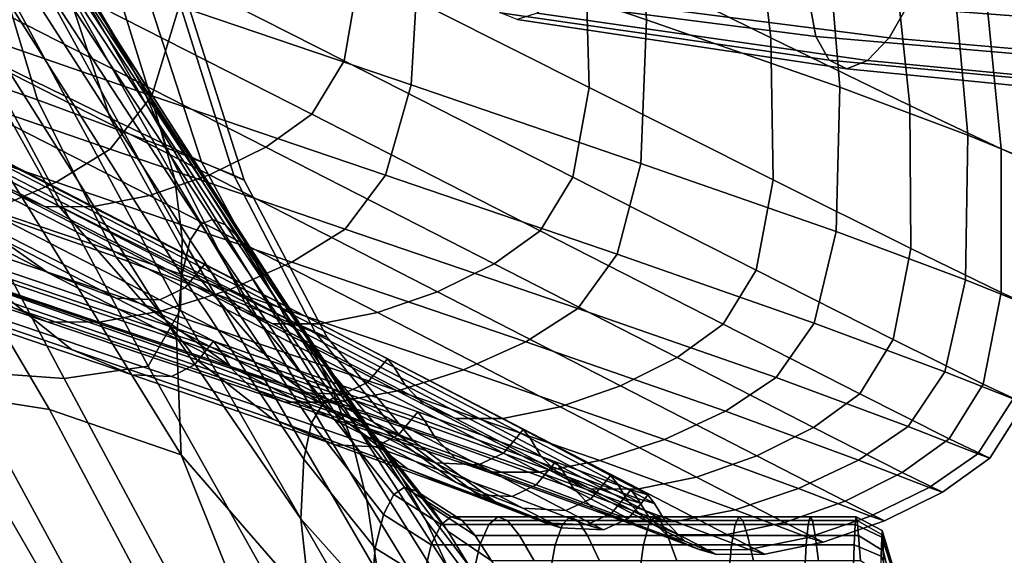
# Model space of a CAD drawing. Extents: x 0.003 to 0.633, y -0.268 to 0.274.
# Drawn here: x 0.167 to 0.189, y -0.234 to -0.221 of the extents above; entities that cross this region are included whole.
import ezdxf

# ---------------------------------------------------------------- set-up
doc = ezdxf.new("R2010")
doc.units = 0

msp = doc.modelspace()

# ---------------------------------------------------------------- linework, layer by layer
for points in [[(0.163611, -0.212658, 0.604847), (0.16304, -0.211887, 0.606759), (0.168543, -0.221032, 0.611375), (0.169109, -0.221892, 0.609627)], [(0.163611, -0.212658, 0.604847), (0.169109, -0.221892, 0.609627), (0.169652, -0.222874, 0.608116), (0.164152, -0.213507, 0.603204)], [(0.164152, -0.213507, 0.603204), (0.169652, -0.222874, 0.608116), (0.170116, -0.22395, 0.606866), (0.164613, -0.214405, 0.601861)], [(0.16494, -0.215318, 0.600849), (0.164613, -0.214405, 0.601861), (0.170116, -0.22395, 0.606866), (0.170446, -0.225093, 0.605899)], [(0.17572, -0.214982, 0.501725), (0.180781, -0.216689, 0.521863), (0.181116, -0.22148, 0.52163), (0.175977, -0.219733, 0.501456)], [(0.183376, -0.21714, 0.667552), (0.179129, -0.21511, 0.686991), (0.179732, -0.219817, 0.687006), (0.183928, -0.221884, 0.667546)], [(0.165005, -0.216238, 0.600138), (0.16494, -0.215318, 0.600849), (0.170446, -0.225093, 0.605899), (0.170609, -0.226419, 0.605262)], [(0.165005, -0.216238, 0.600138), (0.170609, -0.226419, 0.605262), (0.17057, -0.228042, 0.605), (0.164678, -0.217152, 0.599699)], [(0.180781, -0.216689, 0.521863), (0.185094, -0.218182, 0.543204), (0.185491, -0.223004, 0.543007), (0.181116, -0.22148, 0.52163)], [(0.161514, -0.216801, 0.52182), (0.162949, -0.221761, 0.52152), (0.16734, -0.223288, 0.542917), (0.165834, -0.218296, 0.543168)], [(0.164678, -0.217152, 0.599699), (0.17057, -0.228042, 0.605), (0.169843, -0.229315, 0.60486), (0.163715, -0.217862, 0.599426)], [(0.183376, -0.21714, 0.667552), (0.183928, -0.221884, 0.667546), (0.187073, -0.223415, 0.648089), (0.186567, -0.218642, 0.648117)], [(0.164142, -0.217256, 0.667544), (0.167331, -0.218759, 0.648109), (0.168984, -0.223706, 0.648069), (0.165841, -0.222172, 0.667528)], [(0.168093, -0.219268, 0.727777), (0.174276, -0.222409, 0.707), (0.174623, -0.220396, 0.70694), (0.168423, -0.21727, 0.727689)], [(0.179816, -0.223011, 0.68703), (0.179732, -0.219817, 0.687006), (0.174508, -0.21723, 0.706887), (0.174623, -0.220396, 0.70694)], [(0.161872, -0.218166, 0.599216), (0.163715, -0.217862, 0.599426), (0.169843, -0.229315, 0.60486), (0.167938, -0.22959, 0.60459)], [(0.17579, -0.222953, 0.501008), (0.170542, -0.22117, 0.482951), (0.170787, -0.217979, 0.483452), (0.175977, -0.219733, 0.501456)], [(0.159588, -0.218241, 0.599083), (0.161872, -0.218166, 0.599216), (0.167938, -0.22959, 0.60459), (0.165523, -0.229422, 0.60434)], [(0.168702, -0.21937, 0.564754), (0.165834, -0.218296, 0.543168), (0.16734, -0.223288, 0.542917), (0.170252, -0.224376, 0.564553)], [(0.187955, -0.219255, 0.564783), (0.188386, -0.224089, 0.564624), (0.185491, -0.223004, 0.543007), (0.185094, -0.218182, 0.543204)], [(0.167331, -0.218759, 0.648109), (0.169433, -0.219717, 0.628257), (0.171049, -0.22469, 0.628186), (0.168984, -0.223706, 0.648069)], [(0.186567, -0.218642, 0.648117), (0.187073, -0.223415, 0.648089), (0.189144, -0.224397, 0.628212), (0.188671, -0.219599, 0.628268)], [(0.166353, -0.219576, 0.623667), (0.170794, -0.226465, 0.626608), (0.171036, -0.226105, 0.6248), (0.166591, -0.219313, 0.621927)], [(0.166862, -0.219266, 0.619905), (0.166591, -0.219313, 0.621927), (0.171036, -0.226105, 0.6248), (0.171294, -0.225993, 0.622811)], [(0.16718, -0.219425, 0.617721), (0.166862, -0.219266, 0.619905), (0.171294, -0.225993, 0.622811), (0.171589, -0.226116, 0.62073)], [(0.16718, -0.219425, 0.617721), (0.171589, -0.226116, 0.62073), (0.171941, -0.226462, 0.618648), (0.167557, -0.219779, 0.615492)], [(0.168093, -0.219268, 0.727777), (0.16737, -0.220469, 0.727855), (0.173543, -0.223615, 0.707054), (0.174276, -0.222409, 0.707)], [(0.170202, -0.219988, 0.586311), (0.168702, -0.21937, 0.564754), (0.170252, -0.224376, 0.564553), (0.171777, -0.224994, 0.586157)], [(0.189449, -0.219871, 0.586332), (0.189896, -0.224703, 0.58621), (0.188386, -0.224089, 0.564624), (0.187955, -0.219255, 0.564783)], [(0.169924, -0.223197, 0.482336), (0.165314, -0.221612, 0.467369), (0.165967, -0.2196, 0.468038), (0.170542, -0.22117, 0.482951)], [(0.166085, -0.220148, 0.625217), (0.1706, -0.227255, 0.628342), (0.170794, -0.226465, 0.626608), (0.166353, -0.219576, 0.623667)], [(0.18966, -0.219998, 0.607583), (0.188671, -0.219599, 0.628268), (0.189144, -0.224397, 0.628212), (0.190117, -0.224816, 0.607496)], [(0.167557, -0.219779, 0.615492), (0.171941, -0.226462, 0.618648), (0.172368, -0.227018, 0.616655), (0.168007, -0.220318, 0.613338)], [(0.170418, -0.220115, 0.607568), (0.172012, -0.225109, 0.607459), (0.171049, -0.22469, 0.628186), (0.169433, -0.219717, 0.628257)], [(0.17579, -0.222953, 0.501008), (0.175977, -0.219733, 0.501456), (0.181116, -0.22148, 0.52163), (0.180987, -0.224726, 0.52124)], [(0.183981, -0.2251, 0.667538), (0.183928, -0.221884, 0.667546), (0.179732, -0.219817, 0.687006), (0.179816, -0.223011, 0.68703)], [(0.167807, -0.225677, 0.6675), (0.163644, -0.223581, 0.686984), (0.161646, -0.220102, 0.686983), (0.165841, -0.222172, 0.667528)], [(0.170202, -0.219988, 0.586311), (0.171777, -0.224994, 0.586157), (0.172012, -0.225109, 0.607459), (0.170418, -0.220115, 0.607568)], [(0.184798, -0.221043, 0.438502), (0.184826, -0.219988, 0.435274), (0.196156, -0.220716, 0.435037), (0.196157, -0.221892, 0.438274)], [(0.166085, -0.220148, 0.625217), (0.165724, -0.22112, 0.626663), (0.170485, -0.228661, 0.630115), (0.1706, -0.227255, 0.628342)], [(0.168543, -0.221032, 0.611375), (0.168007, -0.220318, 0.613338), (0.172368, -0.227018, 0.616655), (0.172891, -0.227773, 0.614842)], [(0.184951, -0.221859, 0.443104), (0.177546, -0.220902, 0.44318), (0.177422, -0.220223, 0.438589), (0.184798, -0.221043, 0.438502)], [(0.186605, -0.22189, 0.466086), (0.187056, -0.221112, 0.470781), (0.179566, -0.220282, 0.47068), (0.179121, -0.220926, 0.466024)], [(0.187056, -0.221112, 0.470781), (0.198514, -0.221976, 0.470706), (0.198877, -0.220868, 0.474167), (0.187418, -0.220123, 0.474222)], [(0.16737, -0.220469, 0.727855), (0.166334, -0.221214, 0.727903), (0.172501, -0.22436, 0.707086), (0.173543, -0.223615, 0.707054)], [(0.179452, -0.225039, 0.687057), (0.179816, -0.223011, 0.68703), (0.174623, -0.220396, 0.70694), (0.174276, -0.222409, 0.707)], [(0.184951, -0.221859, 0.443104), (0.185247, -0.222389, 0.448621), (0.177814, -0.221325, 0.448678), (0.177546, -0.220902, 0.44318)], [(0.186605, -0.22189, 0.466086), (0.179121, -0.220926, 0.466024), (0.178646, -0.221332, 0.460534), (0.186119, -0.2224, 0.46055)], [(0.165724, -0.22112, 0.626663), (0.164764, -0.22192, 0.627724), (0.170584, -0.231316, 0.63228), (0.170485, -0.228661, 0.630115)], [(0.165064, -0.221844, 0.727901), (0.171226, -0.224989, 0.707085), (0.172501, -0.22436, 0.707086), (0.166334, -0.221214, 0.727903)], [(0.169109, -0.221892, 0.609627), (0.168543, -0.221032, 0.611375), (0.172891, -0.227773, 0.614842), (0.173451, -0.228705, 0.613225)], [(0.175212, -0.224995, 0.500457), (0.169924, -0.223197, 0.482336), (0.170542, -0.22117, 0.482951), (0.17579, -0.222953, 0.501008)], [(0.184951, -0.221859, 0.443104), (0.184798, -0.221043, 0.438502), (0.196157, -0.221892, 0.438274), (0.196338, -0.222838, 0.442891)], [(0.186605, -0.22189, 0.466086), (0.19806, -0.22288, 0.465981), (0.198514, -0.221976, 0.470706), (0.187056, -0.221112, 0.470781)], [(0.185247, -0.222389, 0.448621), (0.185649, -0.222585, 0.45459), (0.178192, -0.221474, 0.454617), (0.177814, -0.221325, 0.448678)], [(0.186119, -0.2224, 0.46055), (0.178646, -0.221332, 0.460534), (0.178192, -0.221474, 0.454617), (0.185649, -0.222585, 0.45459)], [(0.169924, -0.223197, 0.482336), (0.16898, -0.224407, 0.48169), (0.164346, -0.222816, 0.466667), (0.165314, -0.221612, 0.467369)], [(0.180987, -0.224726, 0.52124), (0.181116, -0.22148, 0.52163), (0.185491, -0.223004, 0.543007), (0.185409, -0.22627, 0.54268)], [(0.160179, -0.221741, 0.628156), (0.165061, -0.229892, 0.632066), (0.167608, -0.230295, 0.632129), (0.1627, -0.221977, 0.628114)], [(0.164652, -0.225287, 0.521021), (0.169107, -0.226837, 0.542499), (0.16734, -0.223288, 0.542917), (0.162949, -0.221761, 0.52152)], [(0.163711, -0.222309, 0.727855), (0.169867, -0.225454, 0.707054), (0.171226, -0.224989, 0.707085), (0.165064, -0.221844, 0.727901)], [(0.169109, -0.221892, 0.609627), (0.173451, -0.228705, 0.613225), (0.173992, -0.229792, 0.61182), (0.169652, -0.222874, 0.608116)], [(0.183981, -0.2251, 0.667538), (0.187097, -0.226652, 0.648041), (0.187073, -0.223415, 0.648089), (0.183928, -0.221884, 0.667546)], [(0.184951, -0.221859, 0.443104), (0.196338, -0.222838, 0.442891), (0.19666, -0.223473, 0.448427), (0.185247, -0.222389, 0.448621)], [(0.186605, -0.22189, 0.466086), (0.186119, -0.2224, 0.46055), (0.197566, -0.22349, 0.460412), (0.19806, -0.22288, 0.465981)], [(0.1627, -0.221977, 0.628114), (0.167608, -0.230295, 0.632129), (0.170584, -0.231316, 0.63228), (0.164764, -0.22192, 0.627724)], [(0.16065, -0.222249, 0.727529), (0.166796, -0.225393, 0.706834), (0.167502, -0.225704, 0.706923), (0.161354, -0.22256, 0.727662)], [(0.163711, -0.222309, 0.727855), (0.162424, -0.222564, 0.727773), (0.168576, -0.225708, 0.706998), (0.169867, -0.225454, 0.707054)], [(0.167807, -0.225677, 0.6675), (0.165841, -0.222172, 0.667528), (0.168984, -0.223706, 0.648069), (0.170919, -0.227234, 0.648002)], [(0.162424, -0.222564, 0.727773), (0.161354, -0.22256, 0.727662), (0.167502, -0.225704, 0.706923), (0.168576, -0.225708, 0.706998)], [(0.179452, -0.225039, 0.687057), (0.174276, -0.222409, 0.707), (0.173543, -0.223615, 0.707054), (0.178712, -0.226253, 0.687079)], [(0.185247, -0.222389, 0.448621), (0.19666, -0.223473, 0.448427), (0.197082, -0.223718, 0.454421), (0.185649, -0.222585, 0.45459)], [(0.186119, -0.2224, 0.46055), (0.185649, -0.222585, 0.45459), (0.197082, -0.223718, 0.454421), (0.197566, -0.22349, 0.460412)], [(0.16898, -0.224407, 0.48169), (0.167756, -0.225152, 0.481099), (0.163104, -0.223558, 0.466025), (0.164346, -0.222816, 0.466667)], [(0.169652, -0.222874, 0.608116), (0.173992, -0.229792, 0.61182), (0.174457, -0.231012, 0.610643), (0.170116, -0.22395, 0.606866)], [(0.175212, -0.224995, 0.500457), (0.17579, -0.222953, 0.501008), (0.180987, -0.224726, 0.52124), (0.18045, -0.226783, 0.520761)], [(0.1836, -0.227144, 0.667525), (0.183981, -0.2251, 0.667538), (0.179816, -0.223011, 0.68703), (0.179452, -0.225039, 0.687057)], [(0.188335, -0.227363, 0.564359), (0.185409, -0.22627, 0.54268), (0.185491, -0.223004, 0.543007), (0.188386, -0.224089, 0.564624)], [(0.175212, -0.224995, 0.500457), (0.174296, -0.226213, 0.499879), (0.16898, -0.224407, 0.48169), (0.169924, -0.223197, 0.482336)], [(0.165689, -0.225875, 0.686981), (0.16758, -0.227201, 0.686972), (0.162417, -0.224556, 0.706892), (0.160517, -0.223239, 0.70689)], [(0.172066, -0.227938, 0.564217), (0.170252, -0.224376, 0.564553), (0.16734, -0.223288, 0.542917), (0.169107, -0.226837, 0.542499)], [(0.187097, -0.226652, 0.648041), (0.189144, -0.22765, 0.628119), (0.189144, -0.224397, 0.628212), (0.187073, -0.223415, 0.648089)], [(0.166299, -0.225782, 0.480648), (0.161628, -0.224185, 0.465533), (0.163104, -0.223558, 0.466025), (0.167756, -0.225152, 0.481099)], [(0.169834, -0.227989, 0.667467), (0.165689, -0.225875, 0.686981), (0.163644, -0.223581, 0.686984), (0.167807, -0.225677, 0.6675)], [(0.178712, -0.226253, 0.687079), (0.173543, -0.223615, 0.707054), (0.172501, -0.22436, 0.707086), (0.177668, -0.227001, 0.68709)], [(0.170919, -0.227234, 0.648002), (0.168984, -0.223706, 0.648069), (0.171049, -0.22469, 0.628186), (0.172955, -0.228237, 0.628068)], [(0.170446, -0.225093, 0.605899), (0.170116, -0.22395, 0.606866), (0.174457, -0.231012, 0.610643), (0.174788, -0.232344, 0.609712)], [(0.189864, -0.227977, 0.586006), (0.188335, -0.227363, 0.564359), (0.188386, -0.224089, 0.564624), (0.189896, -0.224703, 0.58621)], [(0.16758, -0.227201, 0.686972), (0.169119, -0.227774, 0.686951), (0.163959, -0.225125, 0.70687), (0.162417, -0.224556, 0.706892)], [(0.170674, -0.227541, 0.686874), (0.170967, -0.227195, 0.686841), (0.16581, -0.224541, 0.706681), (0.165516, -0.224887, 0.706742)], [(0.170967, -0.227195, 0.686841), (0.171122, -0.227004, 0.686826), (0.165965, -0.224349, 0.706653), (0.16581, -0.224541, 0.706681)], [(0.171276, -0.227198, 0.686841), (0.166119, -0.224543, 0.706681), (0.165965, -0.224349, 0.706653), (0.171122, -0.227004, 0.686826)], [(0.171523, -0.227603, 0.686876), (0.166366, -0.224948, 0.706747), (0.166119, -0.224543, 0.706681), (0.171276, -0.227198, 0.686841)], [(0.174296, -0.226213, 0.499879), (0.173094, -0.226962, 0.49935), (0.167756, -0.225152, 0.481099), (0.16898, -0.224407, 0.48169)], [(0.173628, -0.228558, 0.585901), (0.171777, -0.224994, 0.586157), (0.170252, -0.224376, 0.564553), (0.172066, -0.227938, 0.564217)], [(0.17639, -0.227634, 0.687081), (0.177668, -0.227001, 0.68709), (0.172501, -0.22436, 0.707086), (0.171226, -0.224989, 0.707085)], [(0.1901, -0.228082, 0.60735), (0.190117, -0.224816, 0.607496), (0.189144, -0.224397, 0.628212), (0.189144, -0.22765, 0.628119)], [(0.173891, -0.228668, 0.607276), (0.172955, -0.228237, 0.628068), (0.171049, -0.22469, 0.628186), (0.172012, -0.225109, 0.607459)], [(0.18045, -0.226783, 0.520761), (0.180987, -0.224726, 0.52124), (0.185409, -0.22627, 0.54268), (0.18491, -0.228339, 0.542277)], [(0.170674, -0.227541, 0.686874), (0.165516, -0.224887, 0.706742), (0.164945, -0.225158, 0.706812), (0.170104, -0.22781, 0.686914)], [(0.171523, -0.227603, 0.686876), (0.171953, -0.228047, 0.686924), (0.166796, -0.225393, 0.706834), (0.166366, -0.224948, 0.706747)], [(0.175029, -0.228102, 0.687057), (0.17639, -0.227634, 0.687081), (0.171226, -0.224989, 0.707085), (0.169867, -0.225454, 0.707054)], [(0.173628, -0.228558, 0.585901), (0.173891, -0.228668, 0.607276), (0.172012, -0.225109, 0.607459), (0.171777, -0.224994, 0.586157)], [(0.175212, -0.224995, 0.500457), (0.18045, -0.226783, 0.520761), (0.179564, -0.228009, 0.520259), (0.174296, -0.226213, 0.499879)], [(0.170104, -0.22781, 0.686914), (0.164945, -0.225158, 0.706812), (0.163959, -0.225125, 0.70687), (0.169119, -0.227774, 0.686951)], [(0.171659, -0.227595, 0.498947), (0.166299, -0.225782, 0.480648), (0.167756, -0.225152, 0.481099), (0.173094, -0.226962, 0.49935)], [(0.170609, -0.226419, 0.605262), (0.170446, -0.225093, 0.605899), (0.174788, -0.232344, 0.609712), (0.17504, -0.234, 0.609131)], [(0.1836, -0.227144, 0.667525), (0.179452, -0.225039, 0.687057), (0.178712, -0.226253, 0.687079), (0.182854, -0.228366, 0.667509)], [(0.1836, -0.227144, 0.667525), (0.1867, -0.228708, 0.647982), (0.187097, -0.226652, 0.648041), (0.183981, -0.2251, 0.667538)], [(0.166435, -0.227604, 0.520445), (0.170945, -0.22917, 0.542017), (0.169107, -0.226837, 0.542499), (0.164652, -0.225287, 0.521021)], [(0.171953, -0.228047, 0.686924), (0.17266, -0.228357, 0.686975), (0.167502, -0.225704, 0.706923), (0.166796, -0.225393, 0.706834)], [(0.175029, -0.228102, 0.687057), (0.169867, -0.225454, 0.707054), (0.168576, -0.225708, 0.706998), (0.173735, -0.228359, 0.68702)], [(0.169834, -0.227989, 0.667467), (0.167807, -0.225677, 0.6675), (0.170919, -0.227234, 0.648002), (0.172927, -0.229563, 0.647925)], [(0.16115, -0.225807, 0.500087), (0.162779, -0.227129, 0.499475), (0.168108, -0.228937, 0.519915), (0.166435, -0.227604, 0.520445)], [(0.170151, -0.228063, 0.498679), (0.16477, -0.226247, 0.480346), (0.166299, -0.225782, 0.480648), (0.171659, -0.227595, 0.498947)], [(0.169834, -0.227989, 0.667467), (0.171718, -0.229326, 0.667433), (0.16758, -0.227201, 0.686972), (0.165689, -0.225875, 0.686981)], [(0.173735, -0.228359, 0.68702), (0.168576, -0.225708, 0.706998), (0.167502, -0.225704, 0.706923), (0.17266, -0.228357, 0.686975)], [(0.17354, -0.230598, 0.628372), (0.173783, -0.23018, 0.626525), (0.171036, -0.226105, 0.6248), (0.170794, -0.226465, 0.626608)], [(0.174032, -0.230029, 0.624555), (0.171294, -0.225993, 0.622811), (0.171036, -0.226105, 0.6248), (0.173783, -0.23018, 0.626525)], [(0.174312, -0.23013, 0.622536), (0.171589, -0.226116, 0.62073), (0.171294, -0.225993, 0.622811), (0.174032, -0.230029, 0.624555)], [(0.174312, -0.23013, 0.622536), (0.174646, -0.230471, 0.620541), (0.171941, -0.226462, 0.618648), (0.171589, -0.226116, 0.62073)], [(0.166793, -0.227995, 0.498772), (0.161372, -0.226168, 0.480441), (0.162145, -0.226489, 0.480232), (0.167558, -0.228312, 0.498582)], [(0.170151, -0.228063, 0.498679), (0.16873, -0.228318, 0.498554), (0.163331, -0.226499, 0.480204), (0.16477, -0.226247, 0.480346)], [(0.174296, -0.226213, 0.499879), (0.179564, -0.228009, 0.520259), (0.178387, -0.228762, 0.5198), (0.173094, -0.226962, 0.49935)], [(0.182854, -0.228366, 0.667509), (0.178712, -0.226253, 0.687079), (0.177668, -0.227001, 0.68709), (0.181807, -0.22912, 0.667489)], [(0.187864, -0.229438, 0.564034), (0.18491, -0.228339, 0.542277), (0.185409, -0.22627, 0.54268), (0.188335, -0.227363, 0.564359)], [(0.16873, -0.228318, 0.498554), (0.167558, -0.228312, 0.498582), (0.162145, -0.226489, 0.480232), (0.163331, -0.226499, 0.480204)], [(0.170609, -0.226419, 0.605262), (0.17504, -0.234, 0.609131), (0.17527, -0.23619, 0.609009), (0.17057, -0.228042, 0.605)], [(0.17336, -0.231414, 0.630156), (0.17354, -0.230598, 0.628372), (0.170794, -0.226465, 0.626608), (0.1706, -0.227255, 0.628342)], [(0.174646, -0.230471, 0.620541), (0.175056, -0.231038, 0.618646), (0.172368, -0.227018, 0.616655), (0.171941, -0.226462, 0.618648)], [(0.18045, -0.226783, 0.520761), (0.18491, -0.228339, 0.542277), (0.184054, -0.229571, 0.541855), (0.179564, -0.228009, 0.520259)], [(0.1867, -0.228708, 0.647982), (0.188731, -0.229717, 0.628005), (0.189144, -0.22765, 0.628119), (0.187097, -0.226652, 0.648041)], [(0.165774, -0.227113, 0.499271), (0.165928, -0.226926, 0.499373), (0.17132, -0.228751, 0.51984), (0.171166, -0.228937, 0.51975)], [(0.16608, -0.227127, 0.499261), (0.171473, -0.228951, 0.519741), (0.17132, -0.228751, 0.51984), (0.165928, -0.226926, 0.499373)], [(0.173951, -0.230281, 0.56383), (0.172066, -0.227938, 0.564217), (0.169107, -0.226837, 0.542499), (0.170945, -0.22917, 0.542017)], [(0.1751, -0.229336, 0.66736), (0.175255, -0.229145, 0.667358), (0.171122, -0.227004, 0.686826), (0.170967, -0.227195, 0.686841)], [(0.175409, -0.229339, 0.667359), (0.171276, -0.227198, 0.686841), (0.171122, -0.227004, 0.686826), (0.175255, -0.229145, 0.667358)], [(0.171659, -0.227595, 0.498947), (0.173094, -0.226962, 0.49935), (0.178387, -0.228762, 0.5198), (0.176977, -0.229398, 0.519451)], [(0.175567, -0.231818, 0.616922), (0.172891, -0.227773, 0.614842), (0.172368, -0.227018, 0.616655), (0.175056, -0.231038, 0.618646)], [(0.180527, -0.229758, 0.667465), (0.181807, -0.22912, 0.667489), (0.177668, -0.227001, 0.68709), (0.17639, -0.227634, 0.687081)], [(0.162779, -0.227129, 0.499475), (0.164123, -0.227695, 0.499058), (0.169482, -0.229509, 0.519555), (0.168108, -0.228937, 0.519915)], [(0.165501, -0.227456, 0.499093), (0.165774, -0.227113, 0.499271), (0.171166, -0.228937, 0.51975), (0.17089, -0.229279, 0.519593)], [(0.166335, -0.227542, 0.499029), (0.171726, -0.229363, 0.519538), (0.171473, -0.228951, 0.519741), (0.16608, -0.227127, 0.499261)], [(0.171718, -0.229326, 0.667433), (0.173254, -0.229906, 0.667402), (0.169119, -0.227774, 0.686951), (0.16758, -0.227201, 0.686972)], [(0.174807, -0.22968, 0.667367), (0.1751, -0.229336, 0.66736), (0.170967, -0.227195, 0.686841), (0.170674, -0.227541, 0.686874)], [(0.172927, -0.229563, 0.647925), (0.170919, -0.227234, 0.648002), (0.172955, -0.228237, 0.628068), (0.174941, -0.230578, 0.627932)], [(0.175655, -0.229744, 0.667366), (0.171523, -0.227603, 0.686876), (0.171276, -0.227198, 0.686841), (0.175409, -0.229339, 0.667359)], [(0.1836, -0.227144, 0.667525), (0.182854, -0.228366, 0.667509), (0.185945, -0.229938, 0.647919), (0.1867, -0.228708, 0.647982)], [(0.165501, -0.227456, 0.499093), (0.17089, -0.229279, 0.519593), (0.170369, -0.229547, 0.519488), (0.16499, -0.227727, 0.498976)], [(0.17336, -0.231414, 0.630156), (0.1706, -0.227255, 0.628342), (0.170485, -0.228661, 0.630115), (0.173298, -0.232762, 0.63194)], [(0.189416, -0.230054, 0.585757), (0.187864, -0.229438, 0.564034), (0.188335, -0.227363, 0.564359), (0.189864, -0.227977, 0.586006)], [(0.166335, -0.227542, 0.499029), (0.166793, -0.227995, 0.498772), (0.172179, -0.229813, 0.51931), (0.171726, -0.229363, 0.519538)], [(0.166435, -0.227604, 0.520445), (0.168108, -0.228937, 0.519915), (0.172663, -0.230513, 0.541574), (0.170945, -0.22917, 0.542017)], [(0.174807, -0.22968, 0.667367), (0.170674, -0.227541, 0.686874), (0.170104, -0.22781, 0.686914), (0.174238, -0.229947, 0.667381)], [(0.170151, -0.228063, 0.498679), (0.171659, -0.227595, 0.498947), (0.176977, -0.229398, 0.519451), (0.175492, -0.229871, 0.51922)], [(0.175655, -0.229744, 0.667366), (0.176086, -0.230187, 0.667377), (0.171953, -0.228047, 0.686924), (0.171523, -0.227603, 0.686876)], [(0.179164, -0.230232, 0.667439), (0.180527, -0.229758, 0.667465), (0.17639, -0.227634, 0.687081), (0.175029, -0.228102, 0.687057)], [(0.189671, -0.230156, 0.607172), (0.1901, -0.228082, 0.60735), (0.189144, -0.22765, 0.628119), (0.188731, -0.229717, 0.628005)], [(0.16499, -0.227727, 0.498976), (0.170369, -0.229547, 0.519488), (0.169482, -0.229509, 0.519555), (0.164123, -0.227695, 0.499058)], [(0.174238, -0.229947, 0.667381), (0.170104, -0.22781, 0.686914), (0.169119, -0.227774, 0.686951), (0.173254, -0.229906, 0.667402)], [(0.17612, -0.232793, 0.615384), (0.173451, -0.228705, 0.613225), (0.172891, -0.227773, 0.614842), (0.175567, -0.231818, 0.616922)], [(0.166793, -0.227995, 0.498772), (0.167558, -0.228312, 0.498582), (0.172934, -0.230127, 0.519142), (0.172179, -0.229813, 0.51931)], [(0.170151, -0.228063, 0.498679), (0.175492, -0.229871, 0.51922), (0.174092, -0.23013, 0.519114), (0.16873, -0.228318, 0.498554)], [(0.169834, -0.227989, 0.667467), (0.172927, -0.229563, 0.647925), (0.1748, -0.230911, 0.647852), (0.171718, -0.229326, 0.667433)], [(0.17057, -0.228042, 0.605), (0.17527, -0.23619, 0.609009), (0.175651, -0.239639, 0.60966), (0.169843, -0.229315, 0.60486)], [(0.176086, -0.230187, 0.667377), (0.176793, -0.230495, 0.667393), (0.17266, -0.228357, 0.686975), (0.171953, -0.228047, 0.686924)], [(0.175552, -0.230906, 0.585606), (0.173628, -0.228558, 0.585901), (0.172066, -0.227938, 0.564217), (0.173951, -0.230281, 0.56383)], [(0.179164, -0.230232, 0.667439), (0.175029, -0.228102, 0.687057), (0.173735, -0.228359, 0.68702), (0.177869, -0.230494, 0.667414)], [(0.179564, -0.228009, 0.520259), (0.184054, -0.229571, 0.541855), (0.182904, -0.230328, 0.541471), (0.178387, -0.228762, 0.5198)], [(0.16873, -0.228318, 0.498554), (0.174092, -0.23013, 0.519114), (0.172934, -0.230127, 0.519142), (0.167558, -0.228312, 0.498582)], [(0.177869, -0.230494, 0.667414), (0.173735, -0.228359, 0.68702), (0.17266, -0.228357, 0.686975), (0.176793, -0.230495, 0.667393)], [(0.175849, -0.231016, 0.607066), (0.174941, -0.230578, 0.627932), (0.172955, -0.228237, 0.628068), (0.173891, -0.228668, 0.607276)], [(0.187864, -0.229438, 0.564034), (0.187036, -0.230676, 0.563693), (0.184054, -0.229571, 0.541855), (0.18491, -0.228339, 0.542277)], [(0.175552, -0.230906, 0.585606), (0.175849, -0.231016, 0.607066), (0.173891, -0.228668, 0.607276), (0.173628, -0.228558, 0.585901)], [(0.182854, -0.228366, 0.667509), (0.181807, -0.22912, 0.667489), (0.184895, -0.230698, 0.647859), (0.185945, -0.229938, 0.647919)], [(0.173298, -0.232762, 0.63194), (0.170485, -0.228661, 0.630115), (0.170584, -0.231316, 0.63228), (0.173503, -0.234677, 0.633683)], [(0.171166, -0.228937, 0.51975), (0.17132, -0.228751, 0.51984), (0.175943, -0.230342, 0.541527), (0.175788, -0.230528, 0.54145)], [(0.171473, -0.228951, 0.519741), (0.176096, -0.230541, 0.541443), (0.175943, -0.230342, 0.541527), (0.17132, -0.228751, 0.51984)], [(0.17612, -0.232793, 0.615384), (0.176657, -0.233943, 0.614042), (0.173992, -0.229792, 0.61182), (0.173451, -0.228705, 0.613225)], [(0.176977, -0.229398, 0.519451), (0.178387, -0.228762, 0.5198), (0.182904, -0.230328, 0.541471), (0.18152, -0.230969, 0.541179)], [(0.1867, -0.228708, 0.647982), (0.185945, -0.229938, 0.647919), (0.187964, -0.230954, 0.627885), (0.188731, -0.229717, 0.628005)], [(0.168108, -0.228937, 0.519915), (0.169482, -0.229509, 0.519555), (0.17407, -0.231092, 0.541275), (0.172663, -0.230513, 0.541574)], [(0.17089, -0.229279, 0.519593), (0.171166, -0.228937, 0.51975), (0.175788, -0.230528, 0.54145), (0.175508, -0.230869, 0.541315)], [(0.171726, -0.229363, 0.519538), (0.176347, -0.230951, 0.541269), (0.176096, -0.230541, 0.541443), (0.171473, -0.228951, 0.519741)], [(0.173951, -0.230281, 0.56383), (0.170945, -0.22917, 0.542017), (0.172663, -0.230513, 0.541574), (0.175711, -0.231632, 0.563476)], [(0.1751, -0.229336, 0.66736), (0.178173, -0.230936, 0.647815), (0.178327, -0.230746, 0.647825), (0.175255, -0.229145, 0.667358)], [(0.175409, -0.229339, 0.667359), (0.175255, -0.229145, 0.667358), (0.178327, -0.230746, 0.647825), (0.178481, -0.23094, 0.647814)], [(0.180527, -0.229758, 0.667465), (0.18361, -0.231342, 0.647811), (0.184895, -0.230698, 0.647859), (0.181807, -0.22912, 0.667489)], [(0.163265, -0.229366, 0.604256), (0.168209, -0.238246, 0.608435), (0.166457, -0.238246, 0.608435), (0.161397, -0.229366, 0.604256)], [(0.165523, -0.229422, 0.60434), (0.17039, -0.238367, 0.608541), (0.168209, -0.238246, 0.608435), (0.163265, -0.229366, 0.604256)], [(0.165523, -0.229422, 0.60434), (0.167938, -0.22959, 0.60459), (0.172839, -0.238728, 0.608857), (0.17039, -0.238367, 0.608541)], [(0.167938, -0.22959, 0.60459), (0.169843, -0.229315, 0.60486), (0.175651, -0.239639, 0.60966), (0.172839, -0.238728, 0.608857)], [(0.17089, -0.229279, 0.519593), (0.175508, -0.230869, 0.541315), (0.174977, -0.231134, 0.541223), (0.170369, -0.229547, 0.519488)], [(0.171718, -0.229326, 0.667433), (0.1748, -0.230911, 0.647852), (0.176332, -0.231498, 0.647802), (0.173254, -0.229906, 0.667402)], [(0.171726, -0.229363, 0.519538), (0.172179, -0.229813, 0.51931), (0.176795, -0.231399, 0.541074), (0.176347, -0.230951, 0.541269)], [(0.174807, -0.22968, 0.667367), (0.17788, -0.231279, 0.647798), (0.178173, -0.230936, 0.647815), (0.1751, -0.229336, 0.66736)], [(0.175655, -0.229744, 0.667366), (0.175409, -0.229339, 0.667359), (0.178481, -0.23094, 0.647814), (0.178727, -0.231345, 0.647792)], [(0.175492, -0.229871, 0.51922), (0.176977, -0.229398, 0.519451), (0.18152, -0.230969, 0.541179), (0.18006, -0.231445, 0.540988)], [(0.189416, -0.230054, 0.585757), (0.188613, -0.231294, 0.585496), (0.187036, -0.230676, 0.563693), (0.187864, -0.229438, 0.564034)], [(0.170369, -0.229547, 0.519488), (0.174977, -0.231134, 0.541223), (0.17407, -0.231092, 0.541275), (0.169482, -0.229509, 0.519555)], [(0.172927, -0.229563, 0.647925), (0.174941, -0.230578, 0.627932), (0.176798, -0.231934, 0.627807), (0.1748, -0.230911, 0.647852)], [(0.174807, -0.22968, 0.667367), (0.174238, -0.229947, 0.667381), (0.177312, -0.231544, 0.647788), (0.17788, -0.231279, 0.647798)], [(0.187036, -0.230676, 0.563693), (0.185912, -0.231436, 0.563384), (0.182904, -0.230328, 0.541471), (0.184054, -0.229571, 0.541855)], [(0.168338, -0.235569, 0.63481), (0.165061, -0.229892, 0.632066), (0.162815, -0.229758, 0.632046), (0.166317, -0.235478, 0.63479)], [(0.168338, -0.235569, 0.63481), (0.17056, -0.235844, 0.634868), (0.167608, -0.230295, 0.632129), (0.165061, -0.229892, 0.632066)], [(0.172179, -0.229813, 0.51931), (0.172934, -0.230127, 0.519142), (0.17754, -0.231709, 0.540928), (0.176795, -0.231399, 0.541074)], [(0.174238, -0.229947, 0.667381), (0.173254, -0.229906, 0.667402), (0.176332, -0.231498, 0.647802), (0.177312, -0.231544, 0.647788)], [(0.176657, -0.233943, 0.614042), (0.177119, -0.23525, 0.61291), (0.174457, -0.231012, 0.610643), (0.173992, -0.229792, 0.61182)], [(0.175492, -0.229871, 0.51922), (0.18006, -0.231445, 0.540988), (0.178681, -0.231708, 0.540902), (0.174092, -0.23013, 0.519114)], [(0.175655, -0.229744, 0.667366), (0.178727, -0.231345, 0.647792), (0.179158, -0.231787, 0.647768), (0.176086, -0.230187, 0.667377)], [(0.179164, -0.230232, 0.667439), (0.182244, -0.231821, 0.647776), (0.18361, -0.231342, 0.647811), (0.180527, -0.229758, 0.667465)], [(0.189671, -0.230156, 0.607172), (0.188731, -0.229717, 0.628005), (0.187964, -0.230954, 0.627885), (0.188888, -0.231396, 0.606985)], [(0.174092, -0.23013, 0.519114), (0.178681, -0.231708, 0.540902), (0.17754, -0.231709, 0.540928), (0.172934, -0.230127, 0.519142)], [(0.175643, -0.232047, 0.625427), (0.174032, -0.230029, 0.624555), (0.173783, -0.23018, 0.626525), (0.175403, -0.232218, 0.627387)], [(0.175909, -0.232137, 0.623438), (0.174312, -0.23013, 0.622536), (0.174032, -0.230029, 0.624555), (0.175643, -0.232047, 0.625427)], [(0.175909, -0.232137, 0.623438), (0.176227, -0.232476, 0.621488), (0.174646, -0.230471, 0.620541), (0.174312, -0.23013, 0.622536)], [(0.185945, -0.229938, 0.647919), (0.184895, -0.230698, 0.647859), (0.186905, -0.231718, 0.627777), (0.187964, -0.230954, 0.627885)], [(0.189416, -0.230054, 0.585757), (0.189671, -0.230156, 0.607172), (0.188888, -0.231396, 0.606985), (0.188613, -0.231294, 0.585496)], [(0.17056, -0.235844, 0.634868), (0.172612, -0.236365, 0.635026), (0.170584, -0.231316, 0.63228), (0.167608, -0.230295, 0.632129)], [(0.175166, -0.232664, 0.629254), (0.175403, -0.232218, 0.627387), (0.173783, -0.23018, 0.626525), (0.17354, -0.230598, 0.628372)], [(0.175552, -0.230906, 0.585606), (0.173951, -0.230281, 0.56383), (0.175711, -0.231632, 0.563476), (0.177351, -0.232263, 0.585337)], [(0.178904, -0.23166, 0.563391), (0.175788, -0.230528, 0.54145), (0.175943, -0.230342, 0.541527), (0.179059, -0.231474, 0.563454)], [(0.179212, -0.231672, 0.563385), (0.179059, -0.231474, 0.563454), (0.175943, -0.230342, 0.541527), (0.176096, -0.230541, 0.541443)], [(0.176086, -0.230187, 0.667377), (0.179158, -0.231787, 0.647768), (0.179867, -0.232093, 0.647752), (0.176793, -0.230495, 0.667393)], [(0.179164, -0.230232, 0.667439), (0.177869, -0.230494, 0.667414), (0.180946, -0.232088, 0.647756), (0.182244, -0.231821, 0.647776)], [(0.184555, -0.232081, 0.56315), (0.18152, -0.230969, 0.541179), (0.182904, -0.230328, 0.541471), (0.185912, -0.231436, 0.563384)], [(0.175711, -0.231632, 0.563476), (0.172663, -0.230513, 0.541574), (0.17407, -0.231092, 0.541275), (0.177152, -0.232217, 0.563238)], [(0.176227, -0.232476, 0.621488), (0.17662, -0.233048, 0.619641), (0.175056, -0.231038, 0.618646), (0.174646, -0.230471, 0.620541)], [(0.175849, -0.231016, 0.607066), (0.177681, -0.232374, 0.606875), (0.176798, -0.231934, 0.627807), (0.174941, -0.230578, 0.627932)], [(0.178621, -0.232, 0.563278), (0.175508, -0.230869, 0.541315), (0.175788, -0.230528, 0.54145), (0.178904, -0.23166, 0.563391)], [(0.179462, -0.23208, 0.563242), (0.179212, -0.231672, 0.563385), (0.176096, -0.230541, 0.541443), (0.176347, -0.230951, 0.541269)], [(0.177869, -0.230494, 0.667414), (0.176793, -0.230495, 0.667393), (0.179867, -0.232093, 0.647752), (0.180946, -0.232088, 0.647756)], [(0.174977, -0.233428, 0.631025), (0.175166, -0.232664, 0.629254), (0.17354, -0.230598, 0.628372), (0.17336, -0.231414, 0.630156)], [(0.178173, -0.230936, 0.647815), (0.180149, -0.231971, 0.627784), (0.180303, -0.231782, 0.627807), (0.178327, -0.230746, 0.647825)], [(0.178481, -0.23094, 0.647814), (0.178327, -0.230746, 0.647825), (0.180303, -0.231782, 0.627807), (0.180457, -0.231977, 0.627783)], [(0.18361, -0.231342, 0.647811), (0.185611, -0.232366, 0.627695), (0.186905, -0.231718, 0.627777), (0.184895, -0.230698, 0.647859)], [(0.188613, -0.231294, 0.585496), (0.187515, -0.232057, 0.585259), (0.185912, -0.231436, 0.563384), (0.187036, -0.230676, 0.563693)], [(0.177447, -0.236695, 0.611999), (0.174788, -0.232344, 0.609712), (0.174457, -0.231012, 0.610643), (0.177119, -0.23525, 0.61291)], [(0.1748, -0.230911, 0.647852), (0.176798, -0.231934, 0.627807), (0.178318, -0.232527, 0.627725), (0.176332, -0.231498, 0.647802)], [(0.178621, -0.232, 0.563278), (0.178079, -0.232263, 0.5632), (0.174977, -0.231134, 0.541223), (0.175508, -0.230869, 0.541315)], [(0.175552, -0.230906, 0.585606), (0.177351, -0.232263, 0.585337), (0.177681, -0.232374, 0.606875), (0.175849, -0.231016, 0.607066)], [(0.179462, -0.23208, 0.563242), (0.176347, -0.230951, 0.541269), (0.176795, -0.231399, 0.541074), (0.179905, -0.232525, 0.56308)], [(0.17788, -0.231279, 0.647798), (0.179857, -0.232313, 0.627743), (0.180149, -0.231971, 0.627784), (0.178173, -0.230936, 0.647815)], [(0.178727, -0.231345, 0.647792), (0.178481, -0.23094, 0.647814), (0.180457, -0.231977, 0.627783), (0.180703, -0.232382, 0.627731)], [(0.18312, -0.232561, 0.562998), (0.18006, -0.231445, 0.540988), (0.18152, -0.230969, 0.541179), (0.184555, -0.232081, 0.56315)], [(0.188888, -0.231396, 0.606985), (0.187964, -0.230954, 0.627885), (0.186905, -0.231718, 0.627777), (0.187812, -0.232161, 0.606817)], [(0.178079, -0.232263, 0.5632), (0.177152, -0.232217, 0.563238), (0.17407, -0.231092, 0.541275), (0.174977, -0.231134, 0.541223)], [(0.177115, -0.233841, 0.617962), (0.175567, -0.231818, 0.616922), (0.175056, -0.231038, 0.618646), (0.17662, -0.233048, 0.619641)], [(0.174126, -0.237193, 0.635346), (0.173503, -0.234677, 0.633683), (0.170584, -0.231316, 0.63228), (0.172612, -0.236365, 0.635026)], [(0.174977, -0.233428, 0.631025), (0.17336, -0.231414, 0.630156), (0.173298, -0.232762, 0.63194), (0.174883, -0.234548, 0.632699)], [(0.179905, -0.232525, 0.56308), (0.176795, -0.231399, 0.541074), (0.17754, -0.231709, 0.540928), (0.18064, -0.232832, 0.562958)], [(0.17788, -0.231279, 0.647798), (0.177312, -0.231544, 0.647788), (0.179293, -0.232576, 0.627713), (0.179857, -0.232313, 0.627743)], [(0.18312, -0.232561, 0.562998), (0.181763, -0.232828, 0.562933), (0.178681, -0.231708, 0.540902), (0.18006, -0.231445, 0.540988)], [(0.178727, -0.231345, 0.647792), (0.180703, -0.232382, 0.627731), (0.181135, -0.232823, 0.627673), (0.179158, -0.231787, 0.647768)], [(0.180608, -0.2323, 0.585285), (0.178904, -0.23166, 0.563391), (0.179059, -0.231474, 0.563454), (0.180762, -0.232113, 0.585335)], [(0.180915, -0.232309, 0.585281), (0.180762, -0.232113, 0.585335), (0.179059, -0.231474, 0.563454), (0.179212, -0.231672, 0.563385)], [(0.182244, -0.231821, 0.647776), (0.184236, -0.23285, 0.627641), (0.185611, -0.232366, 0.627695), (0.18361, -0.231342, 0.647811)], [(0.186183, -0.232705, 0.585082), (0.184555, -0.232081, 0.56315), (0.185912, -0.231436, 0.563384), (0.187515, -0.232057, 0.585259)], [(0.188613, -0.231294, 0.585496), (0.188888, -0.231396, 0.606985), (0.187812, -0.232161, 0.606817), (0.187515, -0.232057, 0.585259)], [(0.177351, -0.232263, 0.585337), (0.175711, -0.231632, 0.563476), (0.177152, -0.232217, 0.563238), (0.178824, -0.232853, 0.585157)], [(0.177312, -0.231544, 0.647788), (0.176332, -0.231498, 0.647802), (0.178318, -0.232527, 0.627725), (0.179293, -0.232576, 0.627713)], [(0.180321, -0.23264, 0.585196), (0.178621, -0.232, 0.563278), (0.178904, -0.23166, 0.563391), (0.180608, -0.2323, 0.585285)], [(0.181164, -0.232716, 0.585168), (0.180915, -0.232309, 0.585281), (0.179212, -0.231672, 0.563385), (0.179462, -0.23208, 0.563242)], [(0.177652, -0.234836, 0.616463), (0.17612, -0.232793, 0.615384), (0.175567, -0.231818, 0.616922), (0.177115, -0.233841, 0.617962)], [(0.181763, -0.232828, 0.562933), (0.18064, -0.232832, 0.562958), (0.17754, -0.231709, 0.540928), (0.178681, -0.231708, 0.540902)], [(0.179158, -0.231787, 0.647768), (0.181135, -0.232823, 0.627673), (0.181847, -0.233127, 0.627628), (0.179867, -0.232093, 0.647752)], [(0.180992, -0.232415, 0.606845), (0.181146, -0.232226, 0.606881), (0.180303, -0.231782, 0.627807), (0.180149, -0.231971, 0.627784)], [(0.181299, -0.232422, 0.606843), (0.180457, -0.231977, 0.627783), (0.180303, -0.231782, 0.627807), (0.181146, -0.232226, 0.606881)], [(0.182244, -0.231821, 0.647776), (0.180946, -0.232088, 0.647756), (0.182931, -0.23312, 0.627618), (0.184236, -0.23285, 0.627641)], [(0.186502, -0.23281, 0.606691), (0.187812, -0.232161, 0.606817), (0.186905, -0.231718, 0.627777), (0.185611, -0.232366, 0.627695)], [(0.175643, -0.232047, 0.625427), (0.175403, -0.232218, 0.627387), (0.176468, -0.232897, 0.627674), (0.176693, -0.232719, 0.625717)], [(0.175909, -0.232137, 0.623438), (0.175643, -0.232047, 0.625427), (0.176693, -0.232719, 0.625717), (0.176942, -0.232806, 0.623739)], [(0.175909, -0.232137, 0.623438), (0.176942, -0.232806, 0.623739), (0.177239, -0.233144, 0.621804), (0.176227, -0.232476, 0.621488)], [(0.177681, -0.232374, 0.606875), (0.179181, -0.232967, 0.606748), (0.178318, -0.232527, 0.627725), (0.176798, -0.231934, 0.627807)], [(0.180321, -0.23264, 0.585196), (0.17977, -0.232902, 0.585132), (0.178079, -0.232263, 0.5632), (0.178621, -0.232, 0.563278)], [(0.181164, -0.232716, 0.585168), (0.179462, -0.23208, 0.563242), (0.179905, -0.232525, 0.56308), (0.181602, -0.233159, 0.585041)], [(0.180702, -0.232756, 0.60678), (0.180992, -0.232415, 0.606845), (0.180149, -0.231971, 0.627784), (0.179857, -0.232313, 0.627743)], [(0.180946, -0.232088, 0.647756), (0.179867, -0.232093, 0.647752), (0.181847, -0.233127, 0.627628), (0.182931, -0.23312, 0.627618)], [(0.181546, -0.232828, 0.606761), (0.180703, -0.232382, 0.627731), (0.180457, -0.231977, 0.627783), (0.181299, -0.232422, 0.606843)], [(0.180608, -0.2323, 0.585285), (0.180762, -0.232113, 0.585335), (0.181146, -0.232226, 0.606881), (0.180992, -0.232415, 0.606845)], [(0.180915, -0.232309, 0.585281), (0.181299, -0.232422, 0.606843), (0.181146, -0.232226, 0.606881), (0.180762, -0.232113, 0.585335)], [(0.184772, -0.233188, 0.584967), (0.18312, -0.232561, 0.562998), (0.184555, -0.232081, 0.56315), (0.186183, -0.232705, 0.585082)], [(0.186183, -0.232705, 0.585082), (0.187515, -0.232057, 0.585259), (0.187812, -0.232161, 0.606817), (0.186502, -0.23281, 0.606691)], [(0.177715, -0.238426, 0.611406), (0.17504, -0.234, 0.609131), (0.174788, -0.232344, 0.609712), (0.177447, -0.236695, 0.611999)], [(0.175166, -0.232664, 0.629254), (0.176244, -0.233353, 0.629548), (0.176468, -0.232897, 0.627674), (0.175403, -0.232218, 0.627387)], [(0.17977, -0.232902, 0.585132), (0.178824, -0.232853, 0.585157), (0.177152, -0.232217, 0.563238), (0.178079, -0.232263, 0.5632)], [(0.177351, -0.232263, 0.585337), (0.178824, -0.232853, 0.585157), (0.179181, -0.232967, 0.606748), (0.177681, -0.232374, 0.606875)], [(0.180702, -0.232756, 0.60678), (0.179857, -0.232313, 0.627743), (0.179293, -0.232576, 0.627713), (0.180143, -0.233017, 0.606732)], [(0.180321, -0.23264, 0.585196), (0.180608, -0.2323, 0.585285), (0.180992, -0.232415, 0.606845), (0.180702, -0.232756, 0.60678)], [(0.181164, -0.232716, 0.585168), (0.181546, -0.232828, 0.606761), (0.181299, -0.232422, 0.606843), (0.180915, -0.232309, 0.585281)], [(0.185112, -0.233295, 0.60661), (0.186502, -0.23281, 0.606691), (0.185611, -0.232366, 0.627695), (0.184236, -0.23285, 0.627641)], [(0.176227, -0.232476, 0.621488), (0.177239, -0.233144, 0.621804), (0.177609, -0.233718, 0.619973), (0.17662, -0.233048, 0.619641)], [(0.180143, -0.233017, 0.606732), (0.179293, -0.232576, 0.627713), (0.178318, -0.232527, 0.627725), (0.179181, -0.232967, 0.606748)], [(0.181602, -0.233159, 0.585041), (0.179905, -0.232525, 0.56308), (0.18064, -0.232832, 0.562958), (0.182328, -0.233464, 0.584943)], [(0.181546, -0.232828, 0.606761), (0.181981, -0.23327, 0.606668), (0.181135, -0.232823, 0.627673), (0.180703, -0.232382, 0.627731)], [(0.184772, -0.233188, 0.584967), (0.183436, -0.233458, 0.58492), (0.181763, -0.232828, 0.562933), (0.18312, -0.232561, 0.562998)], [(0.174883, -0.234548, 0.632699), (0.173298, -0.232762, 0.63194), (0.173503, -0.234677, 0.633683), (0.174955, -0.236043, 0.634248)], [(0.174977, -0.233428, 0.631025), (0.176061, -0.234099, 0.631314), (0.176244, -0.233353, 0.629548), (0.175166, -0.232664, 0.629254)], [(0.177652, -0.234836, 0.616463), (0.178174, -0.236018, 0.615153), (0.176657, -0.233943, 0.614042), (0.17612, -0.232793, 0.615384)], [(0.176693, -0.232719, 0.625717), (0.176468, -0.232897, 0.627674), (0.177548, -0.232897, 0.627674), (0.177749, -0.232719, 0.625717)], [(0.176942, -0.232806, 0.623739), (0.176693, -0.232719, 0.625717), (0.177749, -0.232719, 0.625717), (0.177973, -0.232806, 0.623739)], [(0.176942, -0.232806, 0.623739), (0.177973, -0.232806, 0.623739), (0.17824, -0.233144, 0.621804), (0.177239, -0.233144, 0.621804)], [(0.179379, -0.232719, 0.625717), (0.177749, -0.232719, 0.625717), (0.177548, -0.232897, 0.627674), (0.179214, -0.232897, 0.627674)], [(0.179563, -0.232806, 0.623739), (0.177973, -0.232806, 0.623739), (0.177749, -0.232719, 0.625717), (0.179379, -0.232719, 0.625717)], [(0.179563, -0.232806, 0.623739), (0.179783, -0.233144, 0.621804), (0.17824, -0.233144, 0.621804), (0.177973, -0.232806, 0.623739)], [(0.181294, -0.232719, 0.625717), (0.179379, -0.232719, 0.625717), (0.179214, -0.232897, 0.627674), (0.18117, -0.232897, 0.627674)], [(0.181431, -0.232806, 0.623739), (0.179563, -0.232806, 0.623739), (0.179379, -0.232719, 0.625717), (0.181294, -0.232719, 0.625717)], [(0.181431, -0.232806, 0.623739), (0.181595, -0.233144, 0.621804), (0.179783, -0.233144, 0.621804), (0.179563, -0.232806, 0.623739)], [(0.180321, -0.23264, 0.585196), (0.180702, -0.232756, 0.60678), (0.180143, -0.233017, 0.606732), (0.17977, -0.232902, 0.585132)], [(0.181164, -0.232716, 0.585168), (0.181602, -0.233159, 0.585041), (0.181981, -0.23327, 0.606668), (0.181546, -0.232828, 0.606761)], [(0.181294, -0.232719, 0.625717), (0.18117, -0.232897, 0.627674), (0.183123, -0.232897, 0.627674), (0.183205, -0.232719, 0.625717)], [(0.181431, -0.232806, 0.623739), (0.181294, -0.232719, 0.625717), (0.183205, -0.232719, 0.625717), (0.183296, -0.232806, 0.623739)], [(0.181431, -0.232806, 0.623739), (0.183296, -0.232806, 0.623739), (0.183404, -0.233144, 0.621804), (0.181595, -0.233144, 0.621804)], [(0.183205, -0.232719, 0.625717), (0.183123, -0.232897, 0.627674), (0.184776, -0.232897, 0.627674), (0.184823, -0.232719, 0.625717)], [(0.183296, -0.232806, 0.623739), (0.183205, -0.232719, 0.625717), (0.184823, -0.232719, 0.625717), (0.184874, -0.232806, 0.623739)], [(0.183296, -0.232806, 0.623739), (0.184874, -0.232806, 0.623739), (0.184935, -0.233144, 0.621804), (0.183404, -0.233144, 0.621804)], [(0.184772, -0.233188, 0.584967), (0.186183, -0.232705, 0.585082), (0.186502, -0.23281, 0.606691), (0.185112, -0.233295, 0.60661)], [(0.185859, -0.232719, 0.625717), (0.184823, -0.232719, 0.625717), (0.184776, -0.232897, 0.627674), (0.185836, -0.232897, 0.627674)], [(0.185885, -0.232806, 0.623739), (0.184874, -0.232806, 0.623739), (0.184823, -0.232719, 0.625717), (0.185859, -0.232719, 0.625717)], [(0.185885, -0.232806, 0.623739), (0.185917, -0.233144, 0.621804), (0.184935, -0.233144, 0.621804), (0.184874, -0.232806, 0.623739)], [(0.186449, -0.233031, 0.625864), (0.185859, -0.232719, 0.625717), (0.185836, -0.232897, 0.627674), (0.186439, -0.233183, 0.627809)], [(0.186461, -0.233138, 0.623896), (0.185885, -0.232806, 0.623739), (0.185859, -0.232719, 0.625717), (0.186449, -0.233031, 0.625864)], [(0.186461, -0.233138, 0.623896), (0.186475, -0.233488, 0.621967), (0.185917, -0.233144, 0.621804), (0.185885, -0.232806, 0.623739)], [(0.176244, -0.233353, 0.629548), (0.177347, -0.233353, 0.629548), (0.177548, -0.232897, 0.627674), (0.176468, -0.232897, 0.627674)], [(0.179048, -0.233353, 0.629548), (0.179214, -0.232897, 0.627674), (0.177548, -0.232897, 0.627674), (0.177347, -0.233353, 0.629548)], [(0.17977, -0.232902, 0.585132), (0.180143, -0.233017, 0.606732), (0.179181, -0.232967, 0.606748), (0.178824, -0.232853, 0.585157)], [(0.181047, -0.233353, 0.629548), (0.18117, -0.232897, 0.627674), (0.179214, -0.232897, 0.627674), (0.179048, -0.233353, 0.629548)], [(0.183436, -0.233458, 0.58492), (0.182328, -0.233464, 0.584943), (0.18064, -0.232832, 0.562958), (0.181763, -0.232828, 0.562933)], [(0.181047, -0.233353, 0.629548), (0.183041, -0.233353, 0.629548), (0.183123, -0.232897, 0.627674), (0.18117, -0.232897, 0.627674)], [(0.181981, -0.23327, 0.606668), (0.182699, -0.233574, 0.606596), (0.181847, -0.233127, 0.627628), (0.181135, -0.232823, 0.627673)], [(0.185112, -0.233295, 0.60661), (0.184236, -0.23285, 0.627641), (0.182931, -0.23312, 0.627618), (0.183793, -0.233566, 0.606578)], [(0.183041, -0.233353, 0.629548), (0.18473, -0.233353, 0.629548), (0.184776, -0.232897, 0.627674), (0.183123, -0.232897, 0.627674)], [(0.185812, -0.233353, 0.629548), (0.185836, -0.232897, 0.627674), (0.184776, -0.232897, 0.627674), (0.18473, -0.233353, 0.629548)], [(0.186428, -0.233607, 0.629667), (0.186439, -0.233183, 0.627809), (0.185836, -0.232897, 0.627674), (0.185812, -0.233353, 0.629548)], [(0.186449, -0.233031, 0.625864), (0.186439, -0.233183, 0.627809), (0.186724, -0.234041, 0.628211), (0.186728, -0.233967, 0.626305)], [(0.186461, -0.233138, 0.623896), (0.186449, -0.233031, 0.625864), (0.186728, -0.233967, 0.626305), (0.186733, -0.234132, 0.624366)], [(0.177115, -0.233841, 0.617962), (0.17662, -0.233048, 0.619641), (0.177609, -0.233718, 0.619973), (0.178074, -0.234515, 0.618309)], [(0.177239, -0.233144, 0.621804), (0.17824, -0.233144, 0.621804), (0.178571, -0.233718, 0.619973), (0.177609, -0.233718, 0.619973)], [(0.179783, -0.233144, 0.621804), (0.180055, -0.233718, 0.619973), (0.178571, -0.233718, 0.619973), (0.17824, -0.233144, 0.621804)], [(0.181595, -0.233144, 0.621804), (0.181799, -0.233718, 0.619973), (0.180055, -0.233718, 0.619973), (0.179783, -0.233144, 0.621804)], [(0.181595, -0.233144, 0.621804), (0.183404, -0.233144, 0.621804), (0.183538, -0.233718, 0.619973), (0.181799, -0.233718, 0.619973)], [(0.181602, -0.233159, 0.585041), (0.182328, -0.233464, 0.584943), (0.182699, -0.233574, 0.606596), (0.181981, -0.23327, 0.606668)], [(0.183793, -0.233566, 0.606578), (0.182931, -0.23312, 0.627618), (0.181847, -0.233127, 0.627628), (0.182699, -0.233574, 0.606596)], [(0.183404, -0.233144, 0.621804), (0.184935, -0.233144, 0.621804), (0.185012, -0.233718, 0.619973), (0.183538, -0.233718, 0.619973)], [(0.184772, -0.233188, 0.584967), (0.185112, -0.233295, 0.60661), (0.183793, -0.233566, 0.606578), (0.183436, -0.233458, 0.58492)], [(0.185917, -0.233144, 0.621804), (0.185955, -0.233718, 0.619973), (0.185012, -0.233718, 0.619973), (0.184935, -0.233144, 0.621804)], [(0.186475, -0.233488, 0.621967), (0.186493, -0.234067, 0.620138), (0.185955, -0.233718, 0.619973), (0.185917, -0.233144, 0.621804)], [(0.186428, -0.233607, 0.629667), (0.186719, -0.234368, 0.630025), (0.186724, -0.234041, 0.628211), (0.186439, -0.233183, 0.627809)], [(0.186461, -0.233138, 0.623896), (0.186733, -0.234132, 0.624366), (0.186739, -0.234519, 0.622456), (0.186475, -0.233488, 0.621967)], [(0.174977, -0.233428, 0.631025), (0.174883, -0.234548, 0.632699), (0.175962, -0.235144, 0.632952), (0.176061, -0.234099, 0.631314)], [(0.176061, -0.234099, 0.631314), (0.177183, -0.234099, 0.631314), (0.177347, -0.233353, 0.629548), (0.176244, -0.233353, 0.629548)], [(0.178913, -0.234099, 0.631314), (0.179048, -0.233353, 0.629548), (0.177347, -0.233353, 0.629548), (0.177183, -0.234099, 0.631314)], [(0.180946, -0.234099, 0.631314), (0.181047, -0.233353, 0.629548), (0.179048, -0.233353, 0.629548), (0.178913, -0.234099, 0.631314)], [(0.180946, -0.234099, 0.631314), (0.182975, -0.234099, 0.631314), (0.183041, -0.233353, 0.629548), (0.181047, -0.233353, 0.629548)], [(0.183436, -0.233458, 0.58492), (0.183793, -0.233566, 0.606578), (0.182699, -0.233574, 0.606596), (0.182328, -0.233464, 0.584943)], [(0.182975, -0.234099, 0.631314), (0.184693, -0.234099, 0.631314), (0.18473, -0.233353, 0.629548), (0.183041, -0.233353, 0.629548)], [(0.185793, -0.234099, 0.631314), (0.185812, -0.233353, 0.629548), (0.18473, -0.233353, 0.629548), (0.184693, -0.234099, 0.631314)], [(0.186418, -0.234311, 0.631406), (0.186428, -0.233607, 0.629667), (0.185812, -0.233353, 0.629548), (0.185793, -0.234099, 0.631314)], [(0.186475, -0.233488, 0.621967), (0.186739, -0.234519, 0.622456), (0.186747, -0.235114, 0.620636), (0.186493, -0.234067, 0.620138)]]:
    msp.add_3dface(points)

doc.saveas('drawing.dxf')
